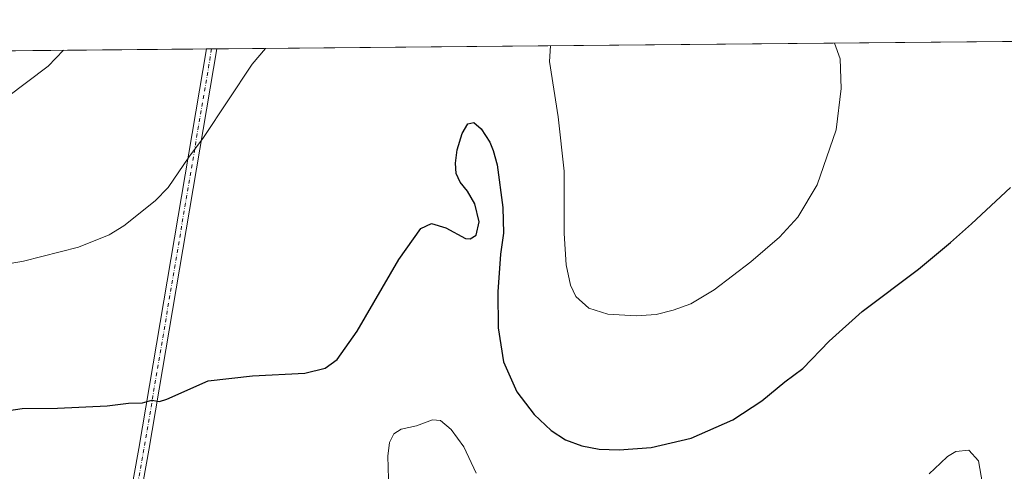
# Model space of a CAD drawing. Units: metres. Extents: x 563167 to 566609, y 4721780 to 4724125.
# Drawn here: x 565417 to 565763, y 4723967 to 4724125 of the extents above; entities that cross this region are included whole.
import ezdxf

# ---------------------------------------------------------------- set-up
doc = ezdxf.new("R2010")
doc.units = ezdxf.units.M
doc.header["$MEASUREMENT"] = 0
doc.linetypes.add('DGN Style 4', pattern=[2.638475, 1.318413, -0.659207, 0.001648, -0.659207])
for name, color, linetype, lineweight in [('Arbolado forestal CxS', 92, 'Continuous', 0), ('Camino Cxs', 7, 'Continuous', 0), ('Camino eje', 30, 'DGN Style 4', 13), ('Comarca CxS', 21, 'Continuous', 0), ('Comunidad Autónoma CxS', 142, 'Continuous', 0), ('Curva de nivel maestra', 30, 'Continuous', 30), ('Curva de nivel normal', 30, 'Continuous', 0), ('Entidad de ámbito territorial CxS', 92, 'Continuous', 0), ('Municipio CxS', 4, 'Continuous', 0), ('Provincia CxS', 1, 'Continuous', 0)]:
    doc.layers.add(name, color=color, linetype=linetype, lineweight=lineweight)

msp = doc.modelspace()

# ---------------------------------------------------------------- linework, layer by layer
at = {"layer": 'Arbolado forestal CxS', "color": 92, "linetype": 'Continuous', "lineweight": 0, "extrusion": (-0.00526, -4.90524e-05, 0.999986), "elevation": -2700.23, "flags": 128}
msp.add_lwpolyline([(565481.43, 4724114.84), (565957.2, 4724119.28)], dxfattribs=at)
at = {"layer": 'Arbolado forestal CxS', "color": 92, "linetype": 'Continuous', "lineweight": 0, "extrusion": (-8.71022e-05, -8.12189e-07, 1), "elevation": 453.49, "flags": 128}
msp.add_lwpolyline([(565142.03, 4724111.75), (565482.98, 4724114.93)], dxfattribs=at)
at = {"layer": 'Arbolado forestal CxS', "color": 92, "linetype": 'Continuous', "lineweight": 0, "extrusion": (0.096455, 0.000896815, 0.995337), "elevation": 59284.57, "flags": 128}
msp.add_lwpolyline([(4718653.26, -606489.77), (4718653.26, -606491.61)], dxfattribs=at)
at = {"layer": 'Arbolado forestal CxS', "color": 92, "linetype": 'Continuous', "lineweight": 0, "extrusion": (0.096337, 0.000900884, 0.995348), "elevation": 59236.86, "flags": 128}
msp.add_lwpolyline([(4718620.55, -606750.71), (4718620.55, -606752.54)], dxfattribs=at)
at = {"layer": 'Arbolado forestal CxS', "color": 92, "linetype": 'Continuous', "lineweight": 0}
msp.add_polyline3d([(565141.99, 4724111.75, 506.55), (565963.71, 4724119.42, 508.63)], dxfattribs=at)
at = {"layer": 'Camino Cxs', "color": 7, "linetype": 'Continuous', "lineweight": 0, "extrusion": (0.083566, 0.000779217, 0.996502), "elevation": 51440.98, "flags": 128}
msp.add_lwpolyline([(4718636.91, -607332.42), (4718636.91, -607336.09)], dxfattribs=at)
at = {"layer": 'Camino Cxs', "color": 7, "linetype": 'Continuous', "lineweight": 0}
for points in [[(565509.96, 4723782.76, 488.32), (565510.02, 4723784.56, 488.62), (565508.4, 4723786.49, 489.31), (565497.45, 4723792.67, 489.42), (565494.15, 4723796.95, 489.6), (565491.68, 4723802.73, 489.53), (565482.59, 4723835.25, 492.4), (565480.24, 4723841.99, 492.86), (565476.81, 4723848.49, 493.2), (565450.31, 4723889.96, 495.67), (565447.78, 4723895.59, 495.95), (565446.74, 4723901.27, 496.21), (565454.41, 4723948.43, 498.06), (565459.25, 4723975.03, 499.31), (565482.93, 4724114.93, 506.54)], [(565486.59, 4724114.97, 506.23), (565462.8, 4723974.4, 499.15), (565457.96, 4723947.82, 498.04), (565450.39, 4723901.31, 496.19), (565451.25, 4723896.67, 496.07), (565453.49, 4723891.68, 495.72), (565479.93, 4723850.31, 493.45), (565483.56, 4723843.43, 493.06), (565486.02, 4723836.33, 492.53), (565495.08, 4723803.93, 490.76), (565497.28, 4723798.78, 490.32), (565499.85, 4723795.44, 490.77), (565510.47, 4723789.45, 490.78), (565511.99, 4723788.16, 489.54)], [(565454.41, 4723948.43, 498.06), (565459.25, 4723975.03, 499.31), (565482.93, 4724114.93, 506.54), (565486.59, 4724114.97, 506.23), (565462.8, 4723974.4, 499.15), (565457.96, 4723947.82, 498.04)]]:
    msp.add_polyline3d(points, dxfattribs=at)
at = {"layer": 'Camino eje', "color": 30, "linetype": 'DGN Style 4', "lineweight": 13}
msp.add_polyline3d([(565484.76, 4724114.95, 506.39), (565461.02, 4723974.71, 499.22), (565456.18, 4723948.12, 498.05), (565448.56, 4723901.29, 496.19), (565449.52, 4723896.13, 496), (565451.9, 4723890.82, 495.68), (565478.37, 4723849.4, 493.29), (565481.9, 4723842.71, 492.92), (565484.3, 4723835.79, 492.46), (565493.38, 4723803.33, 490.01), (565495.71, 4723797.87, 489.71), (565498.65, 4723794.06, 489.93), (565509.43, 4723787.97, 489.6), (565512.79, 4723785.13, 488.14)], dxfattribs=at)
at = {"layer": 'Comarca CxS', "color": 21, "linetype": 'Continuous', "lineweight": 0, "flags": 128}
msp.add_lwpolyline([(563782.49, 4721785.57), (563188.4, 4721780.03), (563170.87, 4723706.04), (563167.34, 4724093.34), (564159.57, 4724102.59), (564209.46, 4724103.06), (565024.21, 4724110.65), (566581.95, 4724125.18), (566591.13, 4723169.48), (566591.36, 4723145.33), (566593.35, 4722938.31), (566594.04, 4722866.03), (566596.35, 4722625.54), (566604.16, 4721811.87), (565719.14, 4721803.62), (565628.83, 4721802.78), (565093.59, 4721797.79), (563908.25, 4721786.74)], close=True, dxfattribs=at)
at = {"layer": 'Comunidad Autónoma CxS', "color": 142, "linetype": 'Continuous', "lineweight": 0, "flags": 128}
msp.add_lwpolyline([(563782.49, 4721785.57), (563188.4, 4721780.03), (563170.87, 4723706.04), (563167.34, 4724093.34), (564159.57, 4724102.59), (564209.46, 4724103.06), (565024.21, 4724110.65), (566581.95, 4724125.18), (566591.13, 4723169.48), (566591.36, 4723145.33), (566593.35, 4722938.31), (566594.04, 4722866.03), (566596.35, 4722625.54), (566604.16, 4721811.87), (565719.14, 4721803.62), (565628.83, 4721802.78), (565093.59, 4721797.79), (563908.25, 4721786.74)], close=True, dxfattribs=at)
at = {"layer": 'Curva de nivel maestra', "color": 30, "linetype": 'Continuous', "lineweight": 30, "elevation": 500, "flags": 128}
msp.add_lwpolyline([(565404.97, 4723987.05), (565418.31, 4723989.01), (565430.68, 4723989.16), (565448.12, 4723989.92), (565455.65, 4723990.88), (565460.49, 4723990.94), (565463.79, 4723991.95), (565466.49, 4723991.44), (565469.01, 4723992.32), (565483.61, 4723998.64), (565499.14, 4724000.5), (565517.44, 4724001.4), (565524.6, 4724003.1), (565528.75, 4724006.19), (565535.84, 4724016.1), (565550.42, 4724041.18), (565558.1, 4724052.07), (565561.84, 4724053.85), (565566.89, 4724052.27), (565573.75, 4724048.6), (565575.4, 4724048.38), (565577.47, 4724049.74), (565578.58, 4724054.33), (565577.11, 4724060.74), (565574.54, 4724065.15), (565571.88, 4724068.26), (565570.56, 4724071.27), (565570.28, 4724074.99), (565570.87, 4724079.66), (565572.61, 4724085.29), (565574.61, 4724088.76), (565576.67, 4724089.17), (565579.23, 4724086.97), (565582.35, 4724082.28), (565583.46, 4724079.39), (565584.88, 4724074.36), (565586.88, 4724059.46), (565587.13, 4724050.38), (565586.04, 4724043.04), (565585.09, 4724029.88), (565585.19, 4724017.28), (565587.06, 4724005.38), (565591.83, 4723994.86), (565597.84, 4723986.87), (565603.84, 4723981.3), (565608.87, 4723978.02), (565614.61, 4723975.9), (565620.61, 4723974.72), (565627.61, 4723974.47), (565638.94, 4723975.38), (565652.95, 4723978.62), (565667.46, 4723985.06), (565677.64, 4723991.64), (565685.78, 4723998.31), (565692.01, 4724002.98), (565701.26, 4724012.64), (565712.92, 4724022.98), (565732.63, 4724037.78), (565743.8, 4724047.18), (565751.24, 4724053.64), (565764.92, 4724066.39)], dxfattribs=at)
at = {"layer": 'Curva de nivel normal', "color": 30, "linetype": 'Continuous', "lineweight": 0, "flags": 128}
for points, elevation in [([(565603.57, 4724116.06), (565603.2, 4724110.57), (565606.25, 4724091.12), (565608.32, 4724072.1), (565608.38, 4724050.35), (565609.03, 4724039.31), (565610.54, 4724032.2), (565612.52, 4724028.22), (565616.97, 4724024.11), (565623.64, 4724022.09), (565633.61, 4724021.45), (565640.61, 4724021.94), (565646.61, 4724023.4), (565652.79, 4724025.72), (565660.97, 4724030.58), (565673.79, 4724040.36), (565683.86, 4724049.07), (565690.3, 4724056.03), (565697.14, 4724067.32), (565703.72, 4724086.65), (565705.55, 4724101.14), (565705.18, 4724111.53), (565703.15, 4724116.99)], 505), ([(565432.85, 4724114.46), (565427.49, 4724108.93), (565412.78, 4724097.82), (565401.12, 4724091.6), (565390.32, 4724087.09), (565379.32, 4724083.64), (565371.11, 4724081.81), (565363.84, 4724081.5), (565353.74, 4724082.77), (565340.7, 4724087.08), (565321.61, 4724096.33), (565312.46, 4724102.29), (565306.07, 4724107.79), (565302.03, 4724113.25)], 510), ([(565403.28, 4724037.96), (565418.8, 4724040.55), (565438.11, 4724045.46), (565448.88, 4724049.82), (565454.04, 4724052.99), (565464.99, 4724061.77), (565469.56, 4724066.37), (565476.82, 4724077.04), (565481.94, 4724083.93), (565499, 4724109.6), (565503.64, 4724115.13)], 505), ([(565577.52, 4723966.33), (565573.18, 4723975.56), (565568.72, 4723981.7), (565565, 4723984.85), (565562.16, 4723985.06), (565556.66, 4723982.91), (565551.28, 4723981.79), (565548.68, 4723980.08), (565547.19, 4723977.14), (565546.52, 4723972.31), (565546.78, 4723964.31)], 495), ([(565755.05, 4723962.57), (565753.7, 4723970.65), (565750.28, 4723974.42), (565745.75, 4723973.94), (565742.74, 4723972.19), (565740.38, 4723969.8), (565736.31, 4723966.06)], 495)]:
    msp.add_lwpolyline(points, dxfattribs=dict(at, elevation=elevation))
at = {"layer": 'Entidad de ámbito territorial CxS', "color": 92, "linetype": 'Continuous', "lineweight": 0, "flags": 128}
msp.add_lwpolyline([(565024.21, 4724110.65), (566581.95, 4724125.18)], dxfattribs=at)
at = {"layer": 'Municipio CxS', "color": 4, "linetype": 'Continuous', "lineweight": 0, "flags": 128}
msp.add_lwpolyline([(565024.21, 4724110.65), (566581.95, 4724125.18)], dxfattribs=at)
at = {"layer": 'Provincia CxS', "color": 1, "linetype": 'Continuous', "lineweight": 0, "flags": 128}
msp.add_lwpolyline([(563782.49, 4721785.57), (563188.4, 4721780.03), (563170.87, 4723706.04), (563167.34, 4724093.34), (564159.57, 4724102.59), (564209.46, 4724103.06), (565024.21, 4724110.65), (566581.95, 4724125.18), (566591.13, 4723169.48), (566591.36, 4723145.33), (566593.35, 4722938.31), (566594.04, 4722866.03), (566596.35, 4722625.54), (566604.16, 4721811.87), (565719.14, 4721803.62), (565628.83, 4721802.78), (565093.59, 4721797.79), (563908.25, 4721786.74)], close=True, dxfattribs=at)

doc.saveas('drawing.dxf')
